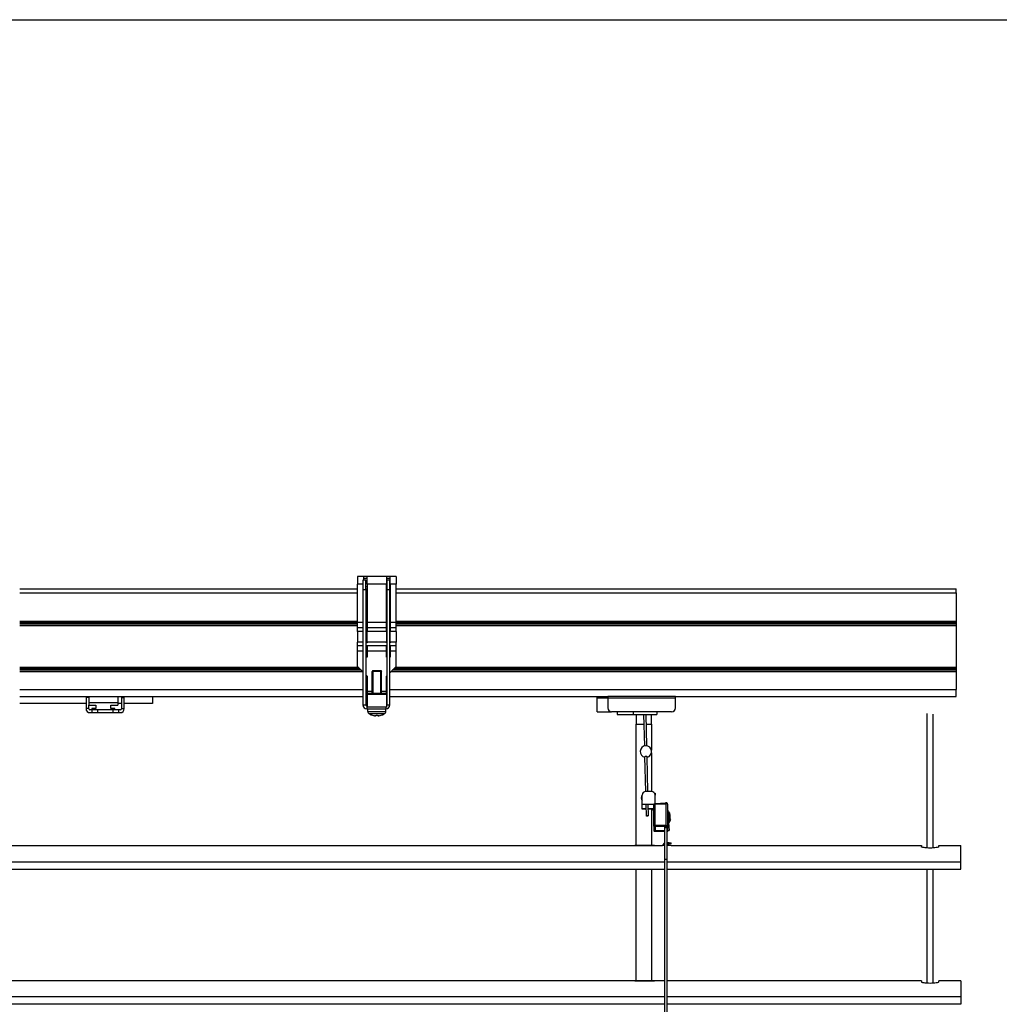
# Model space of a CAD drawing. Units: millimetres. Extents: x -22 to 217681, y -6050 to 3265.
# Drawn here: x 3251 to 3761, y -1143 to -630 of the extents above; entities that cross this region are included whole.
import ezdxf

# ---------------------------------------------------------------- set-up
doc = ezdxf.new("R2010")
doc.units = ezdxf.units.MM
doc.header["$LTSCALE"] = 5
doc.layers.add('SLT_tabelka', color=20, linetype='Continuous')
doc.layers.add('system', color=120, linetype='Continuous', lineweight=25)

msp = doc.modelspace()

# ---------------------------------------------------------------- linework, layer by layer
at = {"layer": 'SLT_tabelka'}
msp.add_lwpolyline([(2528.32, -629.65), (4478.32, -629.65), (4478.32, -2579.65), (2528.32, -2579.65)], close=True, dxfattribs=at)
at = {"layer": 'system'}
for p, q in [((3429.79, -919.84), (3426.79, -919.84)), ((3426.79, -919.84), (3426.79, -923.84)), ((3431.04, -921.84), (3429.54, -921.84)), ((3429.54, -921.84), (3429.54, -926.84)), ((3429.79, -919.84), (3429.79, -921.84)), ((3431.79, -919.84), (3429.79, -919.84)), ((3431.79, -920.91), (3429.79, -920.91)), ((3431.04, -926.84), (3431.04, -921.84)), ((3431.04, -922.44), (3431.79, -922.44)), ((3431.79, -923.73), (3431.04, -923.73)), ((3431.79, -923.84), (3431.79, -919.84)), ((3441.79, -919.84), (3431.79, -919.84)), ((3441.79, -919.84), (3441.79, -923.84)), ((3443.79, -919.84), (3441.79, -919.84)), ((3443.79, -920.91), (3441.79, -920.91)), ((3441.79, -922.44), (3442.04, -922.44)), ((3442.04, -923.73), (3441.79, -923.73)), ((3443.54, -921.84), (3442.04, -921.84)), ((3442.04, -921.84), (3442.04, -926.84)), ((3443.54, -926.84), (3443.54, -921.84)), ((3443.54, -922.44), (3443.79, -922.44)), ((3443.79, -923.73), (3443.54, -923.73)), ((3443.79, -923.84), (3443.79, -919.84)), ((3446.79, -919.84), (3443.79, -919.84)), ((3446.79, -919.84), (3446.79, -923.84)), ((3250.7, -926.34), (3426.79, -926.34)), ((3250.7, -928.44), (3426.79, -928.44)), ((3429.54, -923.84), (3426.79, -923.84)), ((3426.79, -943.84), (3426.79, -923.84)), ((3431.04, -926.84), (3429.54, -926.84)), ((3429.54, -926.84), (3429.54, -986.84)), ((3431.79, -925.26), (3431.04, -925.26)), ((3431.04, -926.34), (3431.79, -926.34)), ((3431.04, -926.84), (3431.04, -986.84)), ((3431.04, -928.44), (3431.79, -928.44)), ((3431.79, -923.84), (3431.79, -943.84)), ((3441.79, -923.84), (3431.79, -923.84)), ((3441.79, -943.84), (3441.79, -923.84)), ((3442.04, -925.26), (3441.79, -925.26)), ((3441.79, -926.34), (3442.04, -926.34)), ((3441.79, -928.44), (3442.04, -928.44)), ((3443.54, -926.84), (3442.04, -926.84)), ((3442.04, -926.84), (3442.04, -986.84)), ((3443.79, -925.26), (3443.54, -925.26)), ((3443.54, -926.34), (3443.79, -926.34)), ((3443.54, -986.84), (3443.54, -926.84)), ((3443.54, -928.44), (3443.79, -928.44)), ((3443.79, -923.84), (3443.79, -943.84)), ((3446.79, -923.84), (3443.79, -923.84)), ((3446.79, -943.84), (3446.79, -923.84)), ((3446.79, -926.34), (3736.25, -926.34)), ((3446.79, -928.44), (3736.25, -928.44)), ((3734.5, -926.34), (3738.6, -926.34)), ((3734.5, -928.44), (3738.6, -928.44)), ((3738.6, -928.44), (3738.6, -926.34)), ((3738.6, -928.44), (3738.6, -943.3)), ((3426.79, -943.3), (3250.7, -943.3)), ((3250.7, -943.9), (3426.79, -943.9)), ((3286.75, -944.07), (3286.75, -944.34)), ((3286.75, -944.07), (3301.85, -944.07)), ((3301.85, -944.07), (3301.85, -944.34)), ((3429.54, -943.84), (3426.79, -943.84)), ((3426.79, -946.66), (3426.79, -943.84)), ((3431.79, -943.3), (3431.04, -943.3)), ((3431.04, -943.9), (3431.79, -943.9)), ((3431.79, -943.84), (3431.79, -946.66)), ((3441.79, -943.84), (3431.79, -943.84)), ((3442.04, -943.3), (3441.79, -943.3)), ((3441.79, -946.66), (3441.79, -943.84)), ((3441.79, -943.9), (3442.04, -943.9)), ((3443.79, -943.3), (3443.54, -943.3)), ((3443.54, -943.9), (3443.79, -943.9)), ((3443.79, -943.84), (3443.79, -946.66)), ((3446.79, -943.84), (3443.79, -943.84)), ((3736.25, -943.3), (3446.79, -943.3)), ((3446.79, -946.66), (3446.79, -943.84)), ((3446.79, -943.9), (3736.25, -943.9)), ((3738.6, -943.3), (3734.5, -943.3)), ((3734.5, -943.9), (3738.6, -943.9)), ((3738.6, -943.3), (3738.6, -943.9)), ((3738.6, -943.9), (3738.6, -944.77)), ((3426.79, -944.77), (3250.7, -944.77)), ((3250.7, -945.38), (3426.79, -945.38)), ((3301.85, -944.34), (3286.75, -944.34)), ((3286.75, -944.34), (3286.75, -944.74)), ((3301.85, -944.74), (3286.75, -944.74)), ((3301.85, -944.34), (3301.85, -944.74)), ((3429.54, -946.66), (3426.79, -946.66)), ((3426.79, -948.51), (3426.79, -946.66)), ((3429.54, -948.51), (3426.79, -948.51)), ((3426.79, -948.51), (3426.79, -954.16)), ((3431.79, -944.77), (3431.04, -944.77)), ((3431.04, -945.38), (3431.79, -945.38)), ((3431.79, -946.66), (3431.79, -948.51)), ((3441.79, -946.66), (3431.79, -946.66)), ((3431.79, -954.16), (3431.79, -948.51)), ((3441.79, -948.51), (3431.79, -948.51)), ((3442.04, -944.77), (3441.79, -944.77)), ((3441.79, -945.38), (3442.04, -945.38)), ((3441.79, -948.51), (3441.79, -946.66)), ((3441.79, -948.51), (3441.79, -954.16)), ((3443.79, -944.77), (3443.54, -944.77)), ((3443.54, -945.38), (3443.79, -945.38)), ((3443.79, -946.66), (3443.79, -948.51)), ((3446.79, -946.66), (3443.79, -946.66)), ((3443.79, -954.16), (3443.79, -948.51)), ((3446.79, -948.51), (3443.79, -948.51)), ((3736.25, -944.77), (3446.79, -944.77)), ((3446.79, -945.38), (3736.25, -945.38)), ((3446.79, -948.51), (3446.79, -946.66)), ((3446.79, -948.51), (3446.79, -954.16)), ((3738.6, -944.77), (3734.5, -944.77)), ((3734.5, -945.38), (3738.6, -945.38)), ((3738.6, -944.77), (3738.6, -945.38)), ((3738.6, -945.38), (3738.6, -967.3)), ((3429.54, -954.16), (3426.79, -954.16)), ((3426.79, -956.01), (3426.79, -954.16)), ((3431.04, -952.96), (3431.79, -952.96)), ((3431.79, -954.38), (3431.04, -954.38)), ((3431.79, -954.16), (3431.79, -954.38)), ((3441.79, -954.16), (3431.79, -954.16)), ((3441.79, -952.96), (3442.04, -952.96)), ((3441.79, -954.38), (3441.79, -954.16)), ((3442.04, -954.38), (3441.79, -954.38)), ((3443.54, -952.96), (3443.79, -952.96)), ((3443.79, -954.38), (3443.54, -954.38)), ((3443.79, -954.16), (3443.79, -954.38)), ((3446.79, -954.16), (3443.79, -954.16)), ((3446.79, -956.01), (3446.79, -954.16)), ((3429.54, -956.01), (3426.79, -956.01)), ((3426.79, -958.84), (3426.79, -956.01)), ((3429.54, -958.84), (3426.79, -958.84)), ((3426.79, -966.84), (3426.79, -958.84)), ((3431.04, -955.79), (3431.79, -955.79)), ((3431.79, -955.79), (3431.79, -956.01)), ((3431.79, -956.01), (3431.79, -958.84)), ((3441.79, -956.01), (3431.79, -956.01)), ((3431.79, -958.84), (3431.79, -961.84)), ((3441.79, -958.84), (3431.79, -958.84)), ((3441.79, -956.01), (3441.79, -955.79)), ((3441.79, -955.79), (3442.04, -955.79)), ((3441.79, -958.84), (3441.79, -956.01)), ((3441.79, -961.84), (3441.79, -958.84)), ((3443.54, -955.79), (3443.79, -955.79)), ((3443.79, -955.79), (3443.79, -956.01)), ((3443.79, -956.01), (3443.79, -958.84)), ((3446.79, -956.01), (3443.79, -956.01)), ((3443.79, -958.84), (3443.79, -961.84)), ((3446.79, -958.84), (3443.79, -958.84)), ((3446.79, -958.84), (3446.79, -956.01)), ((3446.79, -966.84), (3446.79, -958.84)), ((3431.79, -961.84), (3431.04, -961.84)), ((3442.04, -961.84), (3441.79, -961.84)), ((3443.79, -961.84), (3443.54, -961.84)), ((3427.25, -967.3), (3250.7, -967.3)), ((3250.7, -967.9), (3427.85, -967.9)), ((3428.72, -968.77), (3250.7, -968.77)), ((3250.7, -969.38), (3429.33, -969.38)), ((3286.75, -967.94), (3286.75, -968.74)), ((3286.75, -967.94), (3301.85, -967.94)), ((3301.85, -968.74), (3286.75, -968.74)), ((3301.85, -967.94), (3301.85, -968.74)), ((3426.79, -966.84), (3429.54, -969.59)), ((3434.78, -968.84), (3434.29, -969.33)), ((3439.29, -969.33), (3434.29, -969.33)), ((3434.29, -980.84), (3434.29, -969.33)), ((3434.76, -968.85), (3434.76, -980.84)), ((3434.78, -968.84), (3438.8, -968.84)), ((3438.8, -968.84), (3439.29, -969.33)), ((3438.81, -980.84), (3438.81, -968.85)), ((3439.29, -980.84), (3439.29, -969.33)), ((3443.54, -970.09), (3446.79, -966.84)), ((3444.25, -969.38), (3736.25, -969.38)), ((3736.25, -968.77), (3444.85, -968.77)), ((3445.72, -967.9), (3736.25, -967.9)), ((3736.25, -967.3), (3446.33, -967.3)), ((3738.6, -967.3), (3734.5, -967.3)), ((3734.5, -967.9), (3738.6, -967.9)), ((3738.6, -968.77), (3734.5, -968.77)), ((3734.5, -969.38), (3738.6, -969.38)), ((3738.6, -967.3), (3738.6, -967.9)), ((3738.6, -967.9), (3738.6, -968.77)), ((3738.6, -968.77), (3738.6, -969.38)), ((3738.6, -969.38), (3738.6, -978.84)), ((3431.04, -971.09), (3431.79, -971.84)), ((3431.79, -971.84), (3431.79, -979.84)), ((3441.79, -971.84), (3442.04, -971.59)), ((3441.79, -979.84), (3441.79, -971.84)), ((3250.7, -978.84), (3429.54, -978.84)), ((3431.04, -978.84), (3431.79, -978.84)), ((3434.29, -979.84), (3431.79, -979.84)), ((3431.79, -979.84), (3431.79, -980.84)), ((3441.79, -979.84), (3439.29, -979.84)), ((3441.79, -978.84), (3442.04, -978.84)), ((3441.79, -980.84), (3441.79, -979.84)), ((3443.54, -978.84), (3736.25, -978.84)), ((3734.5, -978.84), (3738.6, -978.84)), ((3738.6, -982.34), (3738.6, -978.84)), ((3250.7, -982.34), (3429.54, -982.34)), ((3285.25, -982.97), (3285.25, -988.62)), ((3286.75, -982.97), (3285.25, -982.97)), ((3286.75, -982.34), (3286.75, -985.74)), ((3301.85, -982.34), (3301.85, -985.74)), ((3303.7, -982.97), (3303.7, -988.62)), ((3303.7, -982.97), (3305.2, -982.97)), ((3305.2, -988.62), (3305.2, -982.97)), ((3319.85, -982.34), (3319.85, -986.14)), ((3431.04, -982.34), (3431.79, -982.34)), ((3441.79, -980.84), (3431.79, -980.84)), ((3431.79, -980.84), (3431.79, -981.34)), ((3431.79, -981.34), (3431.79, -987.94)), ((3441.79, -981.34), (3431.79, -981.34)), ((3441.79, -981.34), (3441.79, -980.84)), ((3441.79, -981.34), (3441.79, -987.94)), ((3441.79, -982.34), (3442.04, -982.34)), ((3443.54, -982.34), (3557.15, -982.34)), ((3551.65, -983.04), (3551.65, -982.83)), ((3551.65, -983.04), (3557.15, -983.04)), ((3551.65, -990.34), (3551.65, -983.04)), ((3557.15, -982.33), (3557.15, -983.24)), ((3557.15, -982.33), (3592.4, -982.33)), ((3557.15, -983.24), (3557.15, -988.34)), ((3592.4, -983.24), (3557.15, -983.24)), ((3592.4, -983.24), (3592.4, -982.33)), ((3592.4, -982.34), (3736.25, -982.34)), ((3592.4, -988.34), (3592.4, -983.24)), ((3734.5, -982.34), (3738.6, -982.34)), ((3285.25, -986.14), (3250.7, -986.14)), ((3285.25, -988.62), (3285.25, -988.84)), ((3286.75, -988.62), (3285.25, -988.62)), ((3301.85, -985.74), (3286.75, -985.74)), ((3286.75, -985.74), (3286.75, -986.94)), ((3286.75, -988.62), (3286.75, -986.94)), ((3286.75, -986.94), (3290.4, -986.94)), ((3286.75, -988.84), (3286.75, -988.62)), ((3288.25, -989.34), (3287.25, -989.34)), ((3288.3, -989.34), (3288.25, -989.34)), ((3288.25, -989.34), (3288.25, -990.84)), ((3288.3, -988.59), (3288.3, -989.34)), ((3290.4, -988.59), (3288.3, -988.59)), ((3300.3, -989.34), (3288.3, -989.34)), ((3290.4, -986.94), (3290.4, -988.59)), ((3291.2, -989.34), (3291.2, -990.84)), ((3298.2, -988.59), (3298.2, -986.94)), ((3298.2, -986.94), (3301.85, -986.94)), ((3300.3, -988.59), (3298.2, -988.59)), ((3299.25, -989.34), (3299.25, -990.84)), ((3300.3, -989.34), (3300.3, -988.59)), ((3302.2, -989.34), (3300.3, -989.34)), ((3301.85, -985.74), (3301.85, -986.94)), ((3303.7, -986.14), (3301.85, -986.14)), ((3303.2, -989.34), (3302.2, -989.34)), ((3302.2, -989.34), (3302.2, -990.84)), ((3303.7, -988.62), (3303.7, -988.84)), ((3303.7, -988.62), (3305.2, -988.62)), ((3319.85, -986.14), (3305.2, -986.14)), ((3305.2, -988.84), (3305.2, -988.62)), ((3429.54, -986.84), (3431.04, -986.84)), ((3431.54, -987.34), (3431.54, -988.84)), ((3431.79, -987.34), (3431.54, -987.34)), ((3431.54, -988.84), (3441.54, -988.84)), ((3441.79, -987.94), (3431.79, -987.94)), ((3432.08, -990.19), (3432.04, -988.84)), ((3432.08, -990.19), (3441.49, -990.19)), ((3441.49, -990.19), (3441.54, -988.84)), ((3441.54, -987.94), (3441.54, -988.84)), ((3442.04, -986.84), (3443.54, -986.84)), ((3551.65, -990.34), (3559.15, -990.34)), ((3590.4, -990.34), (3559.15, -990.34)), ((3562, -990.34), (3562, -991.84)), ((3570.35, -990.34), (3570.35, -991.84)), ((3582.7, -990.34), (3582.7, -991.84)), ((3287.25, -990.84), (3288.25, -990.84)), ((3288.25, -990.84), (3291.2, -990.84)), ((3291.2, -990.84), (3299.25, -990.84)), ((3299.25, -990.84), (3302.2, -990.84)), ((3302.2, -990.84), (3303.2, -990.84)), ((3440.67, -991.53), (3432.91, -991.53)), ((3434.45, -992.19), (3434.49, -992.19)), ((3434.5, -992.2), (3434.51, -992.2)), ((3436.02, -992.47), (3436.02, -992.45)), ((3436.4, -992.19), (3437.17, -992.19)), ((3436.41, -992.2), (3437.17, -992.2)), ((3436.49, -992.45), (3436.51, -992.2)), ((3436.49, -992.45), (3436.51, -992.2)), ((3437.08, -992.45), (3437.06, -992.2)), ((3437.08, -992.45), (3437.06, -992.2)), ((3437.55, -992.47), (3437.55, -992.45)), ((3439.06, -992.2), (3439.07, -992.2)), ((3439.09, -992.19), (3439.12, -992.19)), ((3562, -991.84), (3570.35, -991.84)), ((3570.35, -991.84), (3582.7, -991.84)), ((3571.9, -991.84), (3571.9, -996.84)), ((3576.37, -1008.17), (3575.99, -991.84)), ((3577.47, -1008.14), (3577.09, -991.84)), ((3579.9, -996.84), (3579.9, -991.84)), ((3723.6, -1061.38), (3723.6, -991.27)), ((3726.6, -1061.38), (3726.6, -991.58)), ((3571.9, -996.84), (3576.11, -996.84)), ((3571.9, -1060.06), (3571.9, -996.84)), ((3577.21, -996.84), (3579.9, -996.84)), ((3579.9, -996.84), (3579.9, -1010.37)), ((3576.92, -1031.92), (3576.5, -1013.85)), ((3578.02, -1031.92), (3577.6, -1013.83)), ((3579.9, -1011.83), (3579.9, -1031.92)), ((3575.04, -1038.47), (3575.04, -1033.79)), ((3579.79, -1031.92), (3577.04, -1031.92)), ((3581.49, -1032.8), (3581.79, -1032.8)), ((3581.79, -1032.8), (3581.79, -1033.79)), ((3581.79, -1038.33), (3581.79, -1033.79)), ((3575.04, -1038.47), (3581.17, -1038.47)), ((3575.04, -1038.73), (3575.04, -1038.47)), ((3575.04, -1040.86), (3575.04, -1038.73)), ((3581.04, -1038.73), (3575.04, -1038.73)), ((3575.04, -1040.86), (3577.13, -1040.86)), ((3575.04, -1041.12), (3575.04, -1040.86)), ((3577.14, -1041.12), (3575.04, -1041.12)), ((3577.22, -1044.58), (3577.08, -1038.73)), ((3578.32, -1044.55), (3578.18, -1038.73)), ((3578.23, -1040.86), (3581.04, -1040.86)), ((3581.04, -1041.12), (3578.24, -1041.12)), ((3579.9, -1041.12), (3579.9, -1060.09)), ((3581.04, -1041.44), (3579.9, -1041.52)), ((3581.04, -1042.51), (3580.96, -1041.44)), ((3581.04, -1042.51), (3580.96, -1041.44)), ((3581.04, -1042.05), (3581, -1041.44)), ((3581.04, -1050.04), (3581.04, -1038.63)), ((3581.79, -1038.2), (3587.23, -1037.8)), ((3581.89, -1038.33), (3587.55, -1038.33)), ((3581.89, -1049.73), (3581.89, -1038.33)), ((3587.26, -1038.1), (3584.17, -1038.33)), ((3586.52, -1038.24), (3587.26, -1038.18)), ((3586.52, -1038.33), (3586.52, -1038.24)), ((3586.52, -1038.24), (3586.52, -1038.33)), ((3587.26, -1038.1), (3587.26, -1038.18)), ((3587.26, -1038.18), (3587.28, -1038.33)), ((3587.38, -1038.33), (3587.36, -1038.13)), ((3587.36, -1038.13), (3587.37, -1038.33)), ((3587.55, -1049.73), (3587.55, -1038.33)), ((3588.11, -1038.08), (3588.13, -1038.41)), ((3588.4, -1050.04), (3588.4, -1038.63)), ((3588.4, -1041.73), (3588.49, -1043.01)), ((3588.4, -1043.01), (3588.91, -1043.01)), ((3589.19, -1043.49), (3588.4, -1043.49)), ((3588.46, -1042.49), (3588.94, -1042.45)), ((3588.91, -1048.01), (3588.91, -1043.01)), ((3589.4, -1043.86), (3588.91, -1043.01)), ((3589.49, -1043.26), (3588.94, -1042.45)), ((3589.73, -1046.56), (3589.3, -1047.44)), ((3589.4, -1043.86), (3589.4, -1047.16)), ((3581.04, -1050.04), (3581.04, -1052.37)), ((3581.79, -1052.37), (3581.79, -1050.04)), ((3587.55, -1049.73), (3581.89, -1049.73)), ((3581.89, -1050), (3587.55, -1050)), ((3581.89, -1050), (3581.89, -1052.41)), ((3586.7, -1050), (3586.7, -1052.41)), ((3586.8, -1050), (3586.8, -1050.07)), ((3586.8, -1067.28), (3586.8, -1050)), ((3586.8, -1050.07), (3587.55, -1050.07)), ((3586.8, -1050.07), (3586.8, -1050.73)), ((3586.8, -1050.73), (3587.55, -1050.73)), ((3587.55, -1050.07), (3587.55, -1050)), ((3587.55, -1050.73), (3587.55, -1050.07)), ((3587.65, -1050.04), (3587.65, -1050.73)), ((3587.65, -1050.73), (3588, -1050.73)), ((3588, -1067.28), (3588, -1050.73)), ((3588.4, -1047.53), (3589.19, -1047.53)), ((3588.4, -1048.01), (3588.91, -1048.01)), ((3588.4, -1052.69), (3588.4, -1050.04)), ((3588.85, -1048.01), (3589.15, -1052.23)), ((3589.4, -1047.16), (3588.91, -1048.01)), ((3589.24, -1047.44), (3589.3, -1047.44)), ((3586.7, -1052.41), (3581.89, -1052.41)), ((3581.89, -1052.67), (3586.7, -1052.67)), ((3582.65, -1052.68), (3582.73, -1052.67)), ((3582.65, -1052.68), (3582.65, -1052.67)), ((3588, -1052.69), (3588.4, -1052.69)), ((3588.4, -1052.28), (3589.15, -1052.23)), ((3245.5, -1060.04), (3571.3, -1060.04)), ((3575.1, -1060.12), (3575.1, -1060.12)), ((3575.1, -1060.12), (3577.7, -1060.12)), ((3577.7, -1060.12), (3575.1, -1060.12)), ((3577.7, -1060.12), (3577.7, -1060.12)), ((3581.5, -1060.04), (3585.6, -1060.04)), ((3586.39, -1059.12), (3585.6, -1060.06)), ((3585.6, -1060.04), (3585.6, -1060.06)), ((3585.95, -1060.06), (3585.6, -1060.06)), ((3585.95, -1060.06), (3586.7, -1059.16)), ((3586.8, -1060.06), (3585.95, -1060.06)), ((3586.7, -1059.16), (3586.8, -1059.16)), ((3589.13, -1058.76), (3588, -1058.76)), ((3588, -1059.16), (3589.13, -1059.16)), ((3590.1, -1060.06), (3588, -1060.06)), ((3589.13, -1058.76), (3590.13, -1058.76)), ((3589.13, -1058.76), (3589.13, -1059.16)), ((3590.13, -1059.16), (3589.13, -1059.16)), ((3590.13, -1059.16), (3590.13, -1058.76)), ((3591.1, -1060.04), (3591.1, -1060.04)), ((3591.1, -1060.04), (3720.6, -1060.04)), ((3720.6, -1060.04), (3720.6, -1060.75)), ((3729.6, -1060.75), (3729.6, -1060.04)), ((3729.6, -1060.04), (3741.1, -1060.04)), ((3741.1, -1068.53), (3741.1, -1060.04)), ((3586.8, -1208.04), (3586.8, -1067.28)), ((3586.8, -1067.28), (3588, -1067.28)), ((3588, -1208.04), (3588, -1067.28)), ((2918.4, -1068.53), (3586.8, -1068.53)), ((2918.4, -1072.35), (3586.8, -1072.35)), ((3571.9, -1130.56), (3571.9, -1072.35)), ((3579.9, -1072.35), (3579.9, -1130.59)), ((3588, -1068.53), (3741.1, -1068.53)), ((3588, -1072.35), (3741.1, -1072.35)), ((3723.6, -1131.88), (3723.6, -1072.35)), ((3726.6, -1131.88), (3726.6, -1072.35)), ((3741.1, -1072.35), (3741.1, -1068.53)), ((3571.3, -1130.54), (3245.09, -1130.54)), ((3575.1, -1130.62), (3577.7, -1130.62)), ((3575.1, -1130.62), (3575.1, -1130.62)), ((3577.7, -1130.62), (3575.1, -1130.62)), ((3577.7, -1130.62), (3577.7, -1130.62)), ((3586.8, -1130.54), (3581.5, -1130.54)), ((3720.6, -1130.54), (3588, -1130.54)), ((3720.6, -1130.54), (3720.6, -1131.25)), ((3729.6, -1131.25), (3729.6, -1130.54)), ((3741.1, -1130.54), (3729.6, -1130.54)), ((3741.1, -1130.54), (3741.1, -1139.03)), ((3586.8, -1139.03), (2918.4, -1139.03)), ((3741.1, -1139.03), (3588, -1139.03)), ((3741.1, -1139.03), (3741.1, -1142.85)), ((3586.8, -1142.85), (2918.4, -1142.85)), ((3741.1, -1142.85), (3588, -1142.85))]:
    msp.add_line(p, q, dxfattribs=at)
for centre, radius, start, end in [((3287.25, -988.84), 2, 180, 270), ((3287.25, -988.84), 0.5, 180, 270), ((3303.2, -988.84), 0.5, 270, 0), ((3303.2, -988.84), 2, 270, 0), ((3431.54, -986.84), 2, 180, 270), ((3431.54, -986.84), 0.5, 180, 270), ((3433.68, -990.13), 1.6, 182, 240.9903), ((3439.89, -990.13), 1.6, 299.0097, 358), ((3441.54, -986.84), 2, 270, 0), ((3441.54, -986.84), 0.5, 300, 0), ((3559.15, -988.34), 2, 180, 270), ((3590.4, -988.34), 2, 270, 0), ((3436.79, -984.54), 8, 240.9903, 253.0556), ((3434.5, -992.03), 0.166, 253.0556, 270), ((3439.07, -992.03), 0.166, 270, 286.9444), ((3436.79, -984.54), 8, 286.9444, 299.0097), ((3576.99, -1011.1), 3, 281.8985, 260.7705), ((3577.55, -1035.27), 2.95, 148.4466, 211.511), ((3571.3, -1060.44), 0.4, 87.6501, 90), ((3581.5, -1060.44), 0.4, 90, 92.3499), ((3587.15, -1059.76), 1, 110.8896, 140), ((3571.3, -1130.94), 0.4, 87.6501, 90), ((3581.5, -1130.94), 0.4, 90, 92.3499)]:
    msp.add_arc(centre, radius, start, end, dxfattribs=at)
for centre, major_axis, ratio, start_param, end_param in [((3436.74, -984.58), (-5.4, 5.88), 0.991666, 2.107186, 2.257099), ((3437.7, -984.75), (-1.8, -7.7), 0.648554, 6.204311, 6.307386), ((3435.98, -984.75), (2.04, -7.64), 0.741096, 5.857618, 5.960694), ((3435.78, -993.23), (-0.21, -1.54), 0.099058, 2.098296, 2.1126), ((3437.29, -984.58), (-0.7, -7.95), 0.094883, 5.995922, 6.145835), ((3436.28, -984.58), (0.7, -7.95), 0.094883, 0.13735, 0.287263), ((3437.59, -984.75), (-2.04, -7.64), 0.741096, 0.322491, 0.425567), ((3435.87, -984.75), (1.8, -7.7), 0.648554, 6.258985, 6.36206), ((3437.79, -993.23), (-0.21, 1.54), 0.099058, 1.028992, 1.043296), ((3436.83, -984.58), (-5.4, -5.88), 0.991666, 0.884493, 1.034407), ((3577.05, -1013.84), (0.55, 0.013), 0.368127, 0, 3.141593), ((3577.04, -1033.79), (-2, 0), 0.935185, 4.712389, 6.283185), ((3579.79, -1033.79), (2, 0), 0.935185, 0, 1.570796), ((3581.89, -1038.63), (-0.85, 0), 0.354161, 5.720362, 6.283185), ((3581.89, -1038.63), (0.85, 0), 0.354161, 1.570796, 2.578769), ((3587.26, -1038.14), (0.848, 0.06), 0.40245, 0.004958, 1.575754), ((3587.26, -1038.14), (0.0998, 0.0071), 0.40245, 0.004958, 1.575754), ((3587.55, -1038.63), (0.85, 0), 0.354161, 0, 1.570796), ((3589.12, -1044.95), (-0.18, 2.49), 0.004539, 5.511435, 6.283185), ((3589.61, -1044.91), (0.12, -1.65), 0.004539, 0.007861, 3.133731), ((3581.89, -1050.04), (-0.85, 0), 0.354161, 4.712389, 6.283185), ((3581.89, -1050.04), (-0.1, 0), 0.354161, 4.712389, 6.283185), ((3587.55, -1050.04), (0.85, 0), 0.354161, 0, 1.570796), ((3587.55, -1050.04), (0.1, 0), 0.354161, 0, 1.570796), ((3589.12, -1044.95), (0.18, -2.49), 0.004539, 0, 0.282555), ((3581.89, -1052.37), (-0.85, 0), 0.354161, 0, 1.570796), ((3581.89, -1052.37), (-0.1, 0), 0.354161, 0, 1.570796), ((3582.62, -1052.34), (0.848, 0.06), 0.40245, 4.281137, 4.717347), ((3586.7, -1052.37), (0.1, 0), 0.354161, 4.712389, 5.94922), ((3586.7, -1052.37), (0.85, 0), 0.354161, 4.712389, 4.823766)]:
    msp.add_ellipse(centre, major_axis=major_axis, ratio=ratio, start_param=start_param, end_param=end_param, dxfattribs=at)
msp.add_ellipse((3577.77, -1044.56), major_axis=(-0.55, -0.013), ratio=0.368127, dxfattribs=at)
msp.add_rational_spline([(3551.81, -982.34), (3551.73, -982.58), (3551.65, -982.83)], [1.00412100617, 1.00211895856, 1], degree=2, dxfattribs=at)
for points, knots in [([(3436.02, -992.47), (3436.02, -992.47), (3436.02, -992.47), (3436.02, -992.48), (3436.01, -992.48), (3435.98, -992.48), (3435.95, -992.48), (3435.89, -992.48), (3435.85, -992.47), (3435.77, -992.47), (3435.73, -992.46), (3435.67, -992.45), (3435.66, -992.45), (3435.65, -992.45)], [0.02354357, 0.02354357, 0.02354357, 0.02354357, 0.0258252, 0.0258252, 0.03851169, 0.03851169, 0.05119818, 0.05119818, 0.06396747, 0.06396747, 0.07673675, 0.07673675, 0.08003868, 0.08003868, 0.08003868, 0.08003868]), ([(3436.49, -992.45), (3436.49, -992.46), (3436.49, -992.46), (3436.46, -992.47), (3436.44, -992.48), (3436.39, -992.48), (3436.35, -992.48), (3436.27, -992.48), (3436.23, -992.48), (3436.17, -992.48), (3436.15, -992.47), (3436.13, -992.47)], [0, 0, 0, 0, 0.01283183, 0.01283183, 0.02566366, 0.02566366, 0.0383838, 0.0383838, 0.05110394, 0.05110394, 0.05644228, 0.05644228, 0.05644228, 0.05644228]), ([(3437.44, -992.47), (3437.43, -992.47), (3437.43, -992.47), (3437.38, -992.48), (3437.33, -992.48), (3437.25, -992.48), (3437.21, -992.48), (3437.15, -992.48), (3437.12, -992.47), (3437.09, -992.47), (3437.08, -992.46), (3437.08, -992.45), (3437.08, -992.45), (3437.08, -992.45)], [0.02354357, 0.02354357, 0.02354357, 0.02354357, 0.0258252, 0.0258252, 0.03851169, 0.03851169, 0.05119818, 0.05119818, 0.06396747, 0.06396747, 0.07673675, 0.07673675, 0.08003868, 0.08003868, 0.08003868, 0.08003868]), ([(3437.92, -992.45), (3437.88, -992.46), (3437.83, -992.46), (3437.75, -992.47), (3437.71, -992.48), (3437.64, -992.48), (3437.61, -992.48), (3437.57, -992.48), (3437.56, -992.48), (3437.55, -992.48), (3437.55, -992.47), (3437.55, -992.47)], [0, 0, 0, 0, 0.01285996, 0.01285996, 0.02571992, 0.02571992, 0.03841194, 0.03841194, 0.05110395, 0.05110395, 0.05644229, 0.05644229, 0.05644229, 0.05644229]), ([(3571.3, -1060.04), (3571.3, -1060.04), (3571.3, -1060.04), (3571.39, -1060.04), (3571.65, -1060.05), (3572.37, -1060.08), (3572.77, -1060.09), (3573.58, -1060.1), (3573.96, -1060.11), (3574.6, -1060.12), (3574.85, -1060.12), (3575.1, -1060.12)], [-0.5969432, -0.5969432, -0.5969432, -0.5969432, -0.5550879, -0.5550879, -0.3518162, -0.3518162, -0.1954535, -0.1954535, -0.0751744, -0.0751744, 0, 0, 0, 0]), ([(3575.1, -1060.12), (3574.9, -1060.12), (3574.7, -1060.12), (3574.31, -1060.11), (3574.12, -1060.11), (3573.74, -1060.11), (3573.56, -1060.1), (3573.2, -1060.1), (3573.03, -1060.09), (3572.71, -1060.09), (3572.56, -1060.08), (3572.28, -1060.07), (3572.15, -1060.07), (3571.92, -1060.06), (3571.82, -1060.06), (3571.64, -1060.05), (3571.56, -1060.05), (3571.44, -1060.04), (3571.39, -1060.04), (3571.33, -1060.04), (3571.31, -1060.04), (3571.31, -1060.04)], [0, 0, 0, 0, 0.0596943, 0.0596943, 0.1193886, 0.1193886, 0.179083, 0.179083, 0.2387773, 0.2387773, 0.2984716, 0.2984716, 0.3581659, 0.3581659, 0.4178602, 0.4178602, 0.4775545, 0.4775545, 0.5372489, 0.5372489, 0.5969432, 0.5969432, 0.5969432, 0.5969432]), ([(3577.7, -1060.12), (3578.31, -1060.12), (3578.92, -1060.11), (3580.16, -1060.09), (3580.73, -1060.07), (3581.36, -1060.04), (3581.5, -1060.04), (3581.5, -1060.04)], [-1.1938883, -1.1938883, -1.1938883, -1.1938883, -1.0108095, -1.0108095, -0.7745765, -0.7745765, -0.5969432, -0.5969432, -0.5969432, -0.5969432]), ([(3581.48, -1060.04), (3581.48, -1060.04), (3581.46, -1060.04), (3581.4, -1060.04), (3581.36, -1060.04), (3581.23, -1060.05), (3581.16, -1060.05), (3580.98, -1060.06), (3580.87, -1060.06), (3580.64, -1060.07), (3580.51, -1060.07), (3580.23, -1060.08), (3580.08, -1060.09), (3579.76, -1060.09), (3579.59, -1060.1), (3579.24, -1060.1), (3579.05, -1060.11), (3578.68, -1060.11), (3578.48, -1060.11), (3578.09, -1060.12), (3577.89, -1060.12), (3577.7, -1060.12)], [0.5969432, 0.5969432, 0.5969432, 0.5969432, 0.6566377, 0.6566377, 0.7163322, 0.7163322, 0.7760267, 0.7760267, 0.8357212, 0.8357212, 0.8954157, 0.8954157, 0.9551102, 0.9551102, 1.0148047, 1.0148047, 1.0744993, 1.0744993, 1.1341938, 1.1341938, 1.1938883, 1.1938883, 1.1938883, 1.1938883]), ([(3590.1, -1060.06), (3590.22, -1060.06), (3590.36, -1060.06), (3590.6, -1060.06), (3590.72, -1060.05), (3590.89, -1060.05), (3590.97, -1060.05), (3591.07, -1060.05), (3591.1, -1060.04), (3591.1, -1060.04)], [0, 0, 0, 0, 0.037669, 0.037669, 0.0753381, 0.0753381, 0.1130107, 0.1130107, 0.1506834, 0.1506834, 0.1506834, 0.1506834]), ([(3729.6, -1060.75), (3729.6, -1060.82), (3729.48, -1060.9), (3729.02, -1061.06), (3728.67, -1061.14), (3727.87, -1061.27), (3727.37, -1061.33), (3726.26, -1061.4), (3725.66, -1061.42), (3725.1, -1061.42), (3724.53, -1061.42), (3723.93, -1061.4), (3722.82, -1061.33), (3722.32, -1061.27), (3721.52, -1061.14), (3721.17, -1061.06), (3720.71, -1060.9), (3720.6, -1060.82), (3720.6, -1060.75)], [-0.681674, -0.681674, -0.681674, -0.681674, -0.510349, -0.510349, -0.339024, -0.339024, -0.169512, -0.169512, 0, 0, 0, 0.169512, 0.169512, 0.339024, 0.339024, 0.510349, 0.510349, 0.681674, 0.681674, 0.681674, 0.681674]), ([(3571.3, -1130.54), (3571.3, -1130.54), (3571.3, -1130.54), (3571.39, -1130.54), (3571.65, -1130.55), (3572.37, -1130.58), (3572.77, -1130.59), (3573.58, -1130.6), (3573.96, -1130.61), (3574.6, -1130.62), (3574.85, -1130.62), (3575.1, -1130.62)], [-0.5969432, -0.5969432, -0.5969432, -0.5969432, -0.5550879, -0.5550879, -0.3518162, -0.3518162, -0.1954535, -0.1954535, -0.0751744, -0.0751744, 0, 0, 0, 0]), ([(3575.1, -1130.62), (3574.9, -1130.62), (3574.7, -1130.62), (3574.31, -1130.61), (3574.12, -1130.61), (3573.74, -1130.61), (3573.56, -1130.6), (3573.2, -1130.6), (3573.03, -1130.59), (3572.71, -1130.59), (3572.56, -1130.58), (3572.28, -1130.57), (3572.15, -1130.57), (3571.92, -1130.56), (3571.82, -1130.56), (3571.64, -1130.55), (3571.56, -1130.55), (3571.44, -1130.54), (3571.39, -1130.54), (3571.33, -1130.54), (3571.31, -1130.54), (3571.31, -1130.54)], [0, 0, 0, 0, 0.0596943, 0.0596943, 0.1193886, 0.1193886, 0.179083, 0.179083, 0.2387773, 0.2387773, 0.2984716, 0.2984716, 0.3581659, 0.3581659, 0.4178602, 0.4178602, 0.4775545, 0.4775545, 0.5372489, 0.5372489, 0.5969432, 0.5969432, 0.5969432, 0.5969432]), ([(3577.7, -1130.62), (3577.97, -1130.62), (3578.24, -1130.62), (3579.22, -1130.61), (3579.89, -1130.59), (3580.83, -1130.56), (3581.15, -1130.55), (3581.44, -1130.54), (3581.5, -1130.54), (3581.5, -1130.54), (3581.5, -1130.54), (3581.5, -1130.54), (3581.5, -1130.54)], [-1.1938883, -1.1938883, -1.1938883, -1.1938883, -1.1126978, -1.1126978, -0.8930265, -0.8930265, -0.710822, -0.710822, -0.5969441, -0.5969441, -0.5969441, -0.5969432, -0.5969432, -0.5969432, -0.5969432]), ([(3581.48, -1130.54), (3581.48, -1130.54), (3581.46, -1130.54), (3581.4, -1130.54), (3581.36, -1130.54), (3581.23, -1130.55), (3581.16, -1130.55), (3580.98, -1130.56), (3580.87, -1130.56), (3580.64, -1130.57), (3580.51, -1130.57), (3580.23, -1130.58), (3580.08, -1130.59), (3579.76, -1130.59), (3579.59, -1130.6), (3579.24, -1130.6), (3579.05, -1130.61), (3578.68, -1130.61), (3578.48, -1130.61), (3578.09, -1130.62), (3577.89, -1130.62), (3577.7, -1130.62)], [0.5969432, 0.5969432, 0.5969432, 0.5969432, 0.6566377, 0.6566377, 0.7163322, 0.7163322, 0.7760267, 0.7760267, 0.8357212, 0.8357212, 0.8954157, 0.8954157, 0.9551102, 0.9551102, 1.0148047, 1.0148047, 1.0744993, 1.0744993, 1.1341938, 1.1341938, 1.1938883, 1.1938883, 1.1938883, 1.1938883]), ([(3729.6, -1131.25), (3729.6, -1131.32), (3729.48, -1131.4), (3729.02, -1131.56), (3728.67, -1131.64), (3727.87, -1131.77), (3727.37, -1131.83), (3726.26, -1131.9), (3725.66, -1131.92), (3724.53, -1131.92), (3723.93, -1131.9), (3722.82, -1131.83), (3722.32, -1131.77), (3721.52, -1131.64), (3721.17, -1131.56), (3720.71, -1131.4), (3720.6, -1131.32), (3720.6, -1131.25)], [0.679893, 0.679893, 0.679893, 0.679893, 0.851217, 0.851217, 1.022542, 1.022542, 1.192054, 1.192054, 1.361566, 1.361566, 1.531079, 1.531079, 1.700591, 1.700591, 1.871915, 1.871915, 2.04324, 2.04324, 2.04324, 2.04324])]:
    msp.add_open_spline(points, degree=3, knots=knots, dxfattribs=at)
for points in [[(3436.41, -992.2), (3436.41, -992.2), (3436.4, -992.19), (3436.4, -992.19)], [(3437.17, -992.19), (3437.17, -992.19), (3437.17, -992.2), (3437.17, -992.2)]]:
    msp.add_open_spline(points, degree=3, dxfattribs=at)

doc.saveas('drawing.dxf')
